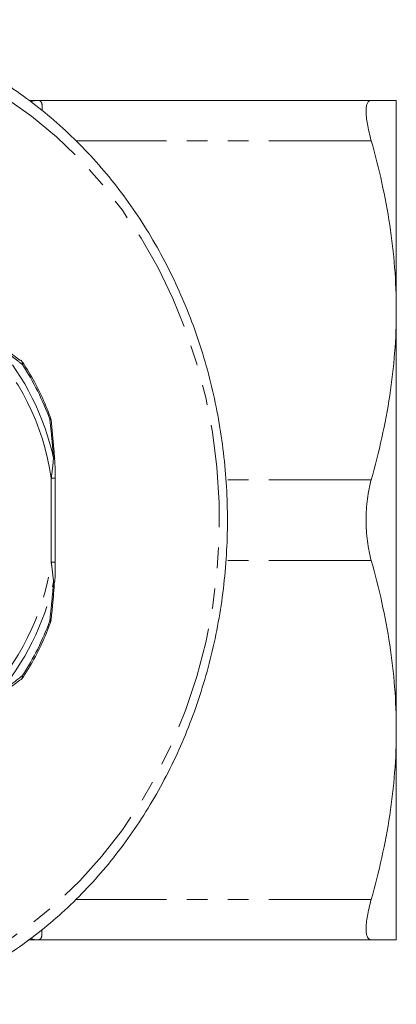
# Model space of a CAD drawing. Units: millimetres. Extents: x -38 to 600, y 10 to 343.
# Drawn here: x 209 to 233, y 12 to 73 of the extents above; entities that cross this region are included whole.
import ezdxf

# ---------------------------------------------------------------- set-up
doc = ezdxf.new("R2010")
doc.units = ezdxf.units.MM
doc.linetypes.add('PHANTOM', pattern=[12.7, 6.35, -1.27, 1.27, -1.27, 1.27, -1.27])

msp = doc.modelspace()

# ---------------------------------------------------------------- linework, layer by layer
at = {"color": 7, "linetype": 'Continuous', "lineweight": 15}
for p, q in [((209.941, 67.971), (210.568, 67.971)), ((231.17, 67.971), (210.568, 67.971)), ((232.722, 67.971), (232.722, 54.971)), ((232.722, 54.971), (232.722, 28.971)), ((207.811, 53.077), (209.374, 51.887)), ((211.544, 45.777), (211.544, 45.774)), ((211.579, 39.367), (211.579, 44.576)), ((211.321, 35.766), (211.321, 35.769)), ((209.374, 32.056), (207.811, 30.866)), ((232.722, 28.971), (232.722, 15.971)), ((210.568, 15.971), (209.955, 15.971)), ((231.17, 15.971), (210.568, 15.971))]:
    msp.add_line(p, q, dxfattribs=at)
at = {"color": 8, "linetype": 'PHANTOM', "lineweight": 0}
for p, q in [((231.17, 65.471), (212.848, 65.471)), ((211.329, 39.367), (211.329, 44.576)), ((211.329, 44.576), (211.579, 44.576)), ((231.17, 44.471), (222.162, 44.471)), ((211.329, 39.367), (211.579, 39.367)), ((231.17, 39.471), (222.149, 39.471)), ((231.17, 18.471), (212.862, 18.471))]:
    msp.add_line(p, q, dxfattribs=at)
at = {"color": 8, "linetype": 'PHANTOM', "lineweight": 0, "flags": 128}
for points in [[(195.772, 71.971), (197.668, 71.891), (199.555, 71.652), (201.421, 71.254), (203.257, 70.699), (205.053, 69.992), (206.799, 69.135), (208.487, 68.133), (210.107, 66.991), (211.65, 65.716), (213.109, 64.314), (214.475, 62.794), (215.742, 61.161), (216.902, 59.427), (217.949, 57.6), (218.878, 55.689), (219.683, 53.704), (220.361, 51.658), (220.908, 49.559), (221.32, 47.42), (221.597, 45.252), (221.735, 43.067), (221.735, 40.876), (221.597, 38.69), (221.32, 36.522), (220.908, 34.383), (220.361, 32.285), (219.683, 30.238), (218.878, 28.254), (217.949, 26.343), (216.902, 24.516), (215.742, 22.781), (214.475, 21.149), (213.109, 19.628), (211.65, 18.226), (210.107, 16.951), (208.487, 15.81), (206.799, 14.808), (205.053, 13.951), (203.257, 13.243), (201.421, 12.689), (199.555, 12.291), (197.668, 12.051), (195.772, 11.971), (193.875, 12.051), (191.989, 12.291), (190.123, 12.689), (188.287, 13.243), (186.491, 13.951), (184.744, 14.808), (183.056, 15.81), (181.436, 16.951), (179.893, 18.226), (178.434, 19.628), (177.068, 21.149), (175.802, 22.781), (174.642, 24.516), (173.595, 26.343), (172.666, 28.254), (171.86, 30.238), (171.182, 32.285), (170.636, 34.383), (170.223, 36.522), (169.947, 38.69), (169.808, 40.876), (169.808, 43.067), (169.947, 45.252), (170.223, 47.42), (170.636, 49.559), (171.182, 51.658), (171.86, 53.704), (172.666, 55.689), (173.595, 57.6), (174.642, 59.427), (175.802, 61.161), (177.068, 62.794), (178.434, 64.314), (179.893, 65.716), (181.436, 66.991), (183.056, 68.133), (184.744, 69.135), (186.491, 69.992), (188.287, 70.699), (190.123, 71.254), (191.989, 71.652), (193.875, 71.891), (195.772, 71.971)], [(210.568, 67.971), (210.301, 67.952), (210.073, 67.905)], [(209.546, 51.605), (209.566, 51.637), (209.578, 51.667), (209.584, 51.693), (209.582, 51.715), (209.576, 51.727)], [(211.24, 48.218), (211.265, 48.239), (211.283, 48.259), (211.292, 48.275), (211.294, 48.29), (211.293, 48.293)], [(211.24, 48.218), (211.273, 48.21), (211.298, 48.201), (211.314, 48.19), (211.321, 48.178), (211.321, 48.176)], [(211.472, 45.804), (211.502, 45.799), (211.525, 45.793), (211.539, 45.786), (211.544, 45.778), (211.544, 45.777)], [(211.472, 38.139), (211.502, 38.144), (211.525, 38.15), (211.539, 38.157), (211.544, 38.165), (211.544, 38.165)], [(211.24, 35.725), (211.273, 35.732), (211.298, 35.742), (211.314, 35.753), (211.321, 35.765), (211.321, 35.766)], [(211.24, 35.725), (211.265, 35.703), (211.283, 35.684), (211.292, 35.667), (211.294, 35.653), (211.293, 35.65)], [(209.546, 32.338), (209.566, 32.305), (209.578, 32.276), (209.584, 32.25), (209.582, 32.228), (209.576, 32.215)], [(210.568, 15.971), (210.301, 15.99), (210.077, 16.037)]]:
    msp.add_lwpolyline(points, dxfattribs=at)
at = {"color": 8, "linetype": 'PHANTOM', "lineweight": 0}
for centre, radius, start, end in [((196.128, 42.382), 15.359, 8.21291, 44.91719), ((195.923, 42.416), 15.913, 12.29315, 40.83695), ((209.288, 51.654), 0.263, 349.28931, 47.49064), ((195.499, 42.464), 16.759, 20.07905, 33.05105), ((196.128, 41.561), 15.359, 315.08281, 351.78709), ((195.923, 41.527), 15.913, 319.16305, 347.70685), ((195.499, 41.478), 16.759, 326.94895, 339.92095), ((209.288, 32.289), 0.263, 312.50936, 10.71069)]:
    msp.add_arc(centre, radius, start, end, dxfattribs=at)
at = {"color": 7, "linetype": 'Continuous', "lineweight": 15}
for centre, radius, start, end in [((209.343, 51.689), 0.2, 52.20743, 81.23563), ((209.157, 51.454), 0.5, 33.14651, 51.88344), ((210.824, 48.12), 0.5, 6.43043, 20.16655), ((210.824, 35.822), 0.5, 339.83345, 353.56957), ((209.343, 32.253), 0.2, 278.76437, 307.79257), ((209.157, 32.489), 0.5, 308.11656, 326.85349)]:
    msp.add_arc(centre, radius, start, end, dxfattribs=at)
for points, knots in [([(202.75, 12.197), (202.871, 12.234), (203.584, 12.447), (204.853, 12.973), (206.547, 13.778), (208.186, 14.724), (209.767, 15.794), (211.28, 16.985), (212.72, 18.291), (214.079, 19.707), (215.352, 21.227), (216.532, 22.842), (217.614, 24.545), (218.592, 26.33), (219.463, 28.186), (220.222, 30.107), (220.866, 32.082), (221.391, 34.104), (221.796, 36.161), (222.078, 38.246), (222.236, 40.348), (222.27, 42.457), (222.179, 44.564), (221.963, 46.66), (221.624, 48.734), (221.164, 50.776), (220.583, 52.778), (219.885, 54.731), (219.074, 56.624), (218.152, 58.45), (217.123, 60.2), (215.994, 61.865), (214.769, 63.438), (213.453, 64.912), (212.053, 66.28), (210.575, 67.534), (209.026, 68.671), (207.414, 69.683), (205.746, 70.567), (204.03, 71.319), (202.273, 71.935), (200.485, 72.412), (198.672, 72.747), (196.932, 72.939), (195.796, 72.961), (195.272, 72.971)], [0, 0, 0, 0, 0.004846, 0.028531, 0.052227, 0.075934, 0.099655, 0.123388, 0.147134, 0.170893, 0.194662, 0.218441, 0.242229, 0.266024, 0.289826, 0.313633, 0.337444, 0.361259, 0.385076, 0.408896, 0.432717, 0.45654, 0.480363, 0.504188, 0.528013, 0.551838, 0.575662, 0.599486, 0.623308, 0.647127, 0.670943, 0.694754, 0.718559, 0.742357, 0.766146, 0.789925, 0.813692, 0.837447, 0.861188, 0.884914, 0.908627, 0.932328, 0.956016, 0.979696, 1, 1, 1, 1]), ([(231.17, 67.971), (231.064, 67.971), (230.984, 67.916), (230.902, 67.748), (230.881, 67.677), (230.853, 67.51), (230.846, 67.413), (230.846, 67.194), (230.853, 67.07), (230.881, 66.801), (230.901, 66.657), (230.983, 66.195), (231.064, 65.845), (231.17, 65.471)], [0, 0, 0, 0, 0.25, 0.25, 0.375, 0.375, 0.5, 0.5, 0.625, 0.625, 0.75, 0.75, 1, 1, 1, 1]), ([(232.722, 67.971), (232.722, 67.971), (232.687, 67.971), (232.55, 67.971), (232.447, 67.971), (232.043, 67.971), (231.651, 67.971), (231.17, 67.971)], [0, 0, 0, 0, 0.25, 0.25, 0.5, 0.5, 1, 1, 1, 1]), ([(231.17, 65.471), (231.658, 63.74), (232.048, 62), (232.581, 58.501), (232.722, 56.742), (232.722, 54.971)], [0, 0, 0, 0, 0.5, 0.5, 1, 1, 1, 1]), ([(232.722, 54.971), (232.722, 54.092), (232.687, 53.211), (232.55, 51.442), (232.447, 50.56), (232.046, 47.93), (231.655, 46.194), (231.17, 44.471)], [0, 0, 0, 0, 0.25, 0.25, 0.5, 0.5, 1, 1, 1, 1]), ([(211.293, 48.293), (211.198, 48.54), (210.925, 49.254), (210.398, 50.363), (209.891, 51.241), (209.608, 51.678), (209.576, 51.727)], [0, 0, 0, 0, 0.204403, 0.588961, 0.953155, 1, 1, 1, 1]), ([(211.531, 45.774), (211.52, 45.97), (211.473, 46.778), (211.385, 47.573), (211.318, 48.175)], [0, 0, 0, 0, 0.243114, 1, 1, 1, 1]), ([(211.576, 44.576), (211.577, 44.747), (211.58, 45.149), (211.555, 45.548), (211.54, 45.776)], [0, 0, 0, 0, 0.427166, 1, 1, 1, 1]), ([(231.17, 44.471), (231.064, 44.098), (230.984, 43.7), (230.902, 43.066), (230.881, 42.848), (230.853, 42.413), (230.846, 42.195), (230.846, 41.756), (230.853, 41.534), (230.881, 41.096), (230.901, 40.882), (230.983, 40.252), (231.064, 39.845), (231.17, 39.471)], [0, 0, 0, 0, 0.25, 0.25, 0.375, 0.375, 0.5, 0.5, 0.625, 0.625, 0.75, 0.75, 1, 1, 1, 1]), ([(211.545, 38.165), (211.547, 38.192), (211.576, 38.487), (211.587, 38.891), (211.582, 39.265), (211.581, 39.367)], [0, 0, 0, 0, 0.069103, 0.746052, 1, 1, 1, 1]), ([(231.17, 39.471), (231.658, 37.74), (232.048, 36), (232.581, 32.501), (232.722, 30.742), (232.722, 28.971)], [0, 0, 0, 0, 0.5, 0.5, 1, 1, 1, 1]), ([(211.313, 35.77), (211.349, 36.073), (211.444, 36.864), (211.498, 37.671), (211.531, 38.169)], [0, 0, 0, 0, 0.382947, 1, 1, 1, 1]), ([(209.576, 32.215), (209.714, 32.434), (210.113, 33.065), (210.681, 34.147), (211.086, 35.092), (211.272, 35.593), (211.293, 35.65)], [0, 0, 0, 0, 0.204533, 0.588712, 0.953062, 1, 1, 1, 1]), ([(232.722, 28.971), (232.722, 28.092), (232.687, 27.211), (232.55, 25.442), (232.447, 24.56), (232.046, 21.93), (231.655, 20.194), (231.17, 18.471)], [0, 0, 0, 0, 0.25, 0.25, 0.5, 0.5, 1, 1, 1, 1]), ([(231.17, 18.471), (231.064, 18.098), (230.984, 17.755), (230.902, 17.289), (230.881, 17.142), (230.853, 16.875), (230.846, 16.753), (230.846, 16.533), (230.853, 16.435), (230.881, 16.266), (230.901, 16.196), (230.983, 16.028), (231.064, 15.971), (231.17, 15.971)], [0, 0, 0, 0, 0.25, 0.25, 0.375, 0.375, 0.5, 0.5, 0.625, 0.625, 0.75, 0.75, 1, 1, 1, 1]), ([(232.722, 15.971), (232.722, 15.971), (232.687, 15.971), (232.55, 15.971), (232.447, 15.971), (232.043, 15.971), (231.651, 15.971), (231.17, 15.971)], [0, 0, 0, 0, 0.25, 0.25, 0.5, 0.5, 1, 1, 1, 1])]:
    msp.add_open_spline(points, degree=3, knots=knots, dxfattribs=at)
at = {"color": 8, "linetype": 'PHANTOM', "lineweight": 0}
for points, knots in [([(210.568, 67.971), (210.599, 67.96), (210.701, 67.925), (210.782, 67.744), (210.766, 67.402), (210.763, 67.345)], [0, 0, 0, 0, 0.274534, 0.8794, 1, 1, 1, 1]), ([(209.546, 51.605), (209.338, 51.769), (208.826, 52.173), (208.284, 52.58), (207.963, 52.822)], [0, 0, 0, 0, 0.4073975, 1, 1, 1, 1]), ([(211.472, 45.804), (211.445, 46.134), (211.381, 46.943), (211.292, 47.744), (211.24, 48.218)], [0, 0, 0, 0, 0.407409, 1, 1, 1, 1]), ([(211.329, 44.576), (211.337, 44.633), (211.398, 45.047), (211.438, 45.453), (211.472, 45.804)], [0, 0, 0, 0, 0.137015, 1, 1, 1, 1]), ([(211.472, 38.139), (211.441, 38.463), (211.402, 38.87), (211.341, 39.284), (211.329, 39.367)], [0, 0, 0, 0, 0.8000422, 1, 1, 1, 1]), ([(211.24, 35.725), (211.276, 36.05), (211.366, 36.851), (211.432, 37.659), (211.472, 38.139)], [0, 0, 0, 0, 0.4073975, 1, 1, 1, 1]), ([(207.963, 31.121), (208.184, 31.287), (208.728, 31.694), (209.242, 32.099), (209.546, 32.338)], [0, 0, 0, 0, 0.407409, 1, 1, 1, 1]), ([(210.757, 16.602), (210.756, 16.452), (210.754, 16.049), (210.639, 16.001), (210.568, 15.971)], [0, 0, 0, 0, 0.372427, 1, 1, 1, 1])]:
    msp.add_open_spline(points, degree=3, knots=knots, dxfattribs=at)

doc.saveas('drawing.dxf')
